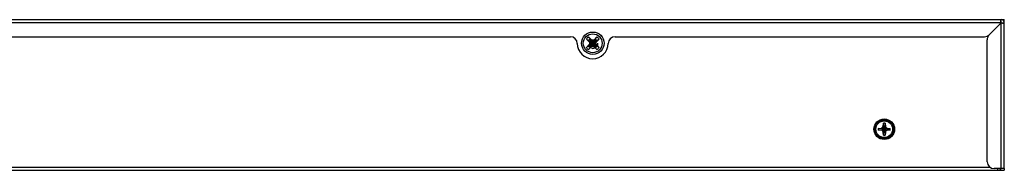
# Model space of a CAD drawing. Units: millimetres. Extents: x 253 to 2052, y 343 to 1328.
# Drawn here: x 1765 to 2052, y 842 to 886 of the extents above; entities that cross this region are included whole.
import ezdxf

# ---------------------------------------------------------------- set-up
doc = ezdxf.new("R2010")
doc.units = ezdxf.units.MM
doc.header["$LTSCALE"] = 115.5
for name, color, linetype in [('DH0-000-2102DXF_CONTINUOUS_LINE', 7, 'CONTINUOUS'), ('DH3-1169-102DXF_CONTINUOUS_LINE', 7, 'CONTINUOUS'), ('DH3-1169-103DXF_CONTINUOUS_LINE', 7, 'CONTINUOUS'), ('T2-00012078_DXF_CONTINUOUS_LINE', 7, 'CONTINUOUS')]:
    doc.layers.add(name, color=color, linetype=linetype)

msp = doc.modelspace()

# ---------------------------------------------------------------- linework, layer by layer
at = {"layer": 'DH0-000-2102DXF_CONTINUOUS_LINE', "color": 7, "linetype": 'Continuous'}
for p, q in [((1930.68, 879.47), (1929.88, 880.3)), ((1929.88, 877.83), (1930.68, 878.67)), ((1930.49, 880.92), (1931.33, 880.11)), ((1930.62, 879.85), (1930.5, 879.84)), ((1930.62, 878.28), (1932.84, 879.85)), ((1930.62, 879.85), (1932.84, 878.28)), ((1930.62, 879.85), (1930.69, 879.56)), ((1930.69, 878.57), (1930.62, 878.28)), ((1930.69, 879.56), (1930.68, 879.47)), ((1930.68, 879.47), (1930.83, 879.07)), ((1930.83, 879.07), (1930.68, 878.67)), ((1930.69, 878.57), (1930.68, 878.67)), ((1930.69, 878.57), (1932.77, 879.56)), ((1930.69, 879.56), (1932.77, 878.57)), ((1930.69, 879.56), (1930.88, 879.07)), ((1930.88, 879.07), (1930.69, 878.57)), ((1930.83, 879.07), (1932.63, 879.07)), ((1930.95, 880.18), (1930.95, 880.29)), ((1930.95, 877.95), (1932.51, 880.18)), ((1931.23, 880.1), (1930.95, 880.18)), ((1930.95, 880.18), (1932.51, 877.95)), ((1931.23, 880.1), (1931.33, 880.11)), ((1931.73, 879.92), (1931.23, 880.1)), ((1931.23, 878.03), (1932.23, 880.1)), ((1932.23, 878.03), (1931.23, 880.1)), ((1931.73, 879.97), (1931.33, 880.11)), ((1932.13, 880.11), (1931.73, 879.97)), ((1932.23, 880.1), (1931.73, 879.92)), ((1931.73, 878.17), (1931.73, 879.97)), ((1932.13, 880.11), (1932.97, 880.92)), ((1932.23, 880.1), (1932.13, 880.11)), ((1932.51, 880.18), (1932.23, 880.1)), ((1932.51, 880.18), (1932.51, 880.29)), ((1932.59, 879.07), (1932.77, 879.56)), ((1932.77, 878.57), (1932.59, 879.07)), ((1932.63, 879.07), (1932.78, 879.47)), ((1932.78, 878.67), (1932.63, 879.07)), ((1932.77, 879.56), (1932.84, 879.85)), ((1932.77, 879.56), (1932.78, 879.47)), ((1932.77, 878.57), (1932.78, 878.67)), ((1932.84, 878.28), (1932.77, 878.57)), ((1933.58, 880.3), (1932.78, 879.47)), ((1932.78, 878.67), (1933.58, 877.83)), ((1932.84, 879.85), (1932.96, 879.84)), ((1931.33, 878.02), (1930.49, 877.21)), ((1930.62, 878.28), (1930.5, 878.29)), ((1930.95, 877.95), (1931.23, 878.03)), ((1930.95, 877.95), (1930.95, 877.84)), ((1931.23, 878.03), (1931.73, 878.21)), ((1931.23, 878.03), (1931.33, 878.02)), ((1931.33, 878.02), (1931.73, 878.17)), ((1931.73, 878.21), (1932.23, 878.03)), ((1931.73, 878.17), (1932.13, 878.02)), ((1932.23, 878.03), (1932.13, 878.02)), ((1932.97, 877.21), (1932.13, 878.02)), ((1932.23, 878.03), (1932.51, 877.95)), ((1932.51, 877.95), (1932.51, 877.84)), ((1932.84, 878.28), (1932.96, 878.29))]:
    msp.add_line(p, q, dxfattribs=at)
msp.add_circle((1931.73, 879.07), 2.75, dxfattribs=at)
for centre, radius, start, end in [((1931.67, 879.12), 2.15, 123.2826, 146.7174), ((1931.67, 879.12), 1.37, 121.6301, 148.3699), ((1931.73, 879.07), 1.36, 125.0341, 144.9659), ((1931.79, 879.12), 1.37, 31.6301, 58.3699), ((1931.73, 879.07), 1.36, 35.0341, 54.9659), ((1931.79, 879.12), 2.15, 33.2826, 56.7174), ((1931.67, 879.01), 2.15, 213.2826, 236.7174), ((1931.67, 879.01), 1.37, 211.6301, 238.3699), ((1931.73, 879.07), 1.36, 215.0341, 234.9659), ((1931.79, 879.01), 1.37, 301.6301, 328.3699), ((1931.73, 879.07), 1.36, 305.0341, 324.9659), ((1931.79, 879.01), 2.15, 303.2825, 326.7174)]:
    msp.add_arc(centre, radius, start, end, dxfattribs=at)
for points, knots in [([(1930.13, 880.08), (1930.11, 880.09), (1930.02, 880.16), (1929.94, 880.24), (1929.88, 880.3)], [0, 0, 0, 0, 0.239912, 1, 1, 1, 1]), ([(1930.5, 879.84), (1930.5, 879.84), (1930.47, 879.85), (1930.42, 879.87), (1930.35, 879.91), (1930.24, 879.98), (1930.17, 880.04), (1930.13, 880.08)], [0, 0, 0, 0, 0.063049, 0.143864, 0.363462, 0.653823, 1, 1, 1, 1]), ([(1930.49, 880.92), (1930.51, 880.9), (1930.59, 880.82), (1930.67, 880.73), (1930.72, 880.67)], [0, 0, 0, 0, 0.257243, 1, 1, 1, 1]), ([(1930.72, 880.67), (1930.75, 880.63), (1930.81, 880.55), (1930.88, 880.45), (1930.93, 880.37), (1930.95, 880.32), (1930.95, 880.3), (1930.95, 880.29)], [0, 0, 0, 0, 0.346177, 0.636538, 0.856136, 0.936951, 1, 1, 1, 1]), ([(1932.51, 880.29), (1932.51, 880.3), (1932.51, 880.32), (1932.53, 880.37), (1932.58, 880.45), (1932.65, 880.55), (1932.71, 880.63), (1932.74, 880.67)], [0, 0, 0, 0, 0.06305, 0.143863, 0.363459, 0.65382, 1, 1, 1, 1]), ([(1932.74, 880.67), (1932.76, 880.69), (1932.83, 880.78), (1932.91, 880.86), (1932.97, 880.92)], [0, 0, 0, 0, 0.239892, 1, 1, 1, 1]), ([(1933.33, 880.08), (1933.29, 880.04), (1933.22, 879.98), (1933.11, 879.91), (1933.04, 879.87), (1932.99, 879.85), (1932.96, 879.84), (1932.96, 879.84)], [0, 0, 0, 0, 0.346177, 0.636538, 0.856136, 0.936951, 1, 1, 1, 1]), ([(1933.58, 880.3), (1933.56, 880.28), (1933.48, 880.2), (1933.4, 880.13), (1933.33, 880.08)], [0, 0, 0, 0, 0.257243, 1, 1, 1, 1]), ([(1929.88, 877.83), (1929.9, 877.85), (1929.98, 877.93), (1930.06, 878), (1930.13, 878.06)], [0, 0, 0, 0, 0.257259, 1, 1, 1, 1]), ([(1930.13, 878.06), (1930.17, 878.09), (1930.24, 878.15), (1930.35, 878.22), (1930.42, 878.27), (1930.47, 878.29), (1930.5, 878.29), (1930.5, 878.29)], [0, 0, 0, 0, 0.34618, 0.636542, 0.856137, 0.93695, 1, 1, 1, 1]), ([(1930.72, 877.46), (1930.7, 877.44), (1930.63, 877.35), (1930.55, 877.27), (1930.49, 877.21)], [0, 0, 0, 0, 0.239912, 1, 1, 1, 1]), ([(1930.95, 877.84), (1930.95, 877.83), (1930.95, 877.81), (1930.93, 877.76), (1930.88, 877.68), (1930.81, 877.58), (1930.75, 877.5), (1930.72, 877.46)], [0, 0, 0, 0, 0.063049, 0.143864, 0.363462, 0.653823, 1, 1, 1, 1]), ([(1932.74, 877.46), (1932.71, 877.5), (1932.65, 877.58), (1932.58, 877.68), (1932.53, 877.76), (1932.51, 877.81), (1932.51, 877.83), (1932.51, 877.84)], [0, 0, 0, 0, 0.346177, 0.636538, 0.856136, 0.936951, 1, 1, 1, 1]), ([(1932.97, 877.21), (1932.95, 877.23), (1932.87, 877.31), (1932.79, 877.4), (1932.74, 877.46)], [0, 0, 0, 0, 0.257243, 1, 1, 1, 1]), ([(1932.96, 878.29), (1932.96, 878.29), (1932.99, 878.29), (1933.04, 878.27), (1933.11, 878.22), (1933.22, 878.15), (1933.29, 878.09), (1933.33, 878.06)], [0, 0, 0, 0, 0.063049, 0.143864, 0.363462, 0.653823, 1, 1, 1, 1]), ([(1933.33, 878.06), (1933.35, 878.04), (1933.44, 877.97), (1933.52, 877.89), (1933.58, 877.83)], [0, 0, 0, 0, 0.239912, 1, 1, 1, 1])]:
    msp.add_open_spline(points, degree=3, knots=knots, dxfattribs=at)
at = {"layer": 'DH3-1169-102DXF_CONTINUOUS_LINE', "color": 7, "linetype": 'Continuous'}
for p, q in [((1612.63, 885.97), (2050.83, 885.97)), ((2050.73, 885.07), (1612.73, 885.07)), ((2050.83, 885.02), (2047.32, 881.5)), ((2050.73, 884.92), (2050.73, 885.97)), ((2050.83, 885.17), (2050.83, 885.97)), ((2050.83, 842.47), (2050.83, 885.02)), ((2050.93, 885.07), (2051.73, 885.07)), ((2051.58, 884.97), (2051.66, 884.97)), ((2051.72, 884.97), (2051.73, 884.97)), ((2051.73, 842.47), (2051.73, 885.07)), ((1738.23, 880.97), (1925.23, 880.97)), ((1938.23, 880.97), (2045.95, 880.97)), ((2046.73, 844.47), (2046.73, 880.09)), ((2051.73, 842.47), (2048.73, 842.47))]:
    msp.add_line(p, q, dxfattribs=at)
at = {"layer": 'DH3-1169-102DXF_CONTINUOUS_LINE', "color": 3, "linetype": 'Continuous'}
msp.add_line((2050.73, 885.17), (2050.83, 885.17), dxfattribs=at)
at = {"layer": 'DH3-1169-102DXF_CONTINUOUS_LINE', "color": 7, "linetype": 'Continuous'}
msp.add_circle((1931.73, 879.07), 3.29, dxfattribs=at)
for centre, radius, start, end in [((2050.83, 885.07), 0.9, 0, 90), ((2050.45, 846.63), 38.36, 88.3091, 88.4763), ((2051.74, 888.29), 3.33, 268.6803, 269.5625), ((2051.73, 886.78), 1.81, 269.596, 269.9698), ((2045.95, 882.97), 2, 270, 315), ((2048.73, 880.09), 2, 135, 180), ((1925.23, 878.97), 2, 0.8815, 90), ((1931.73, 879.07), 4.5, 180.8815, 359.1185), ((1938.23, 878.97), 2, 90, 179.1185), ((2048.73, 844.47), 2, 180, 270)]:
    msp.add_arc(centre, radius, start, end, dxfattribs=at)
at = {"layer": 'DH3-1169-102DXF_CONTINUOUS_LINE', "color": 3, "linetype": 'Continuous'}
msp.add_arc((2050.83, 885.07), 0.1, 0, 90, dxfattribs=at)
at = {"layer": 'DH3-1169-102DXF_CONTINUOUS_LINE', "color": 7, "linetype": 'Continuous'}
msp.add_open_spline([(2050.83, 885.02), (2050.85, 885.02), (2050.88, 885.01), (2050.91, 885.01), (2050.93, 885.01)], degree=3, knots=[0, 0, 0, 0, 0.500508, 1, 1, 1, 1], dxfattribs=at)
for points in [[(2050.93, 885.01), (2051.01, 885.01), (2051.09, 884.99), (2051.17, 884.99)], [(2051.17, 884.99), (2051.23, 884.98), (2051.28, 884.98), (2051.33, 884.98)], [(2051.33, 884.98), (2051.38, 884.97), (2051.42, 884.97), (2051.47, 884.97)]]:
    msp.add_open_spline(points, degree=3, dxfattribs=at)
at = {"layer": 'DH3-1169-103DXF_CONTINUOUS_LINE', "color": 7, "linetype": 'Continuous'}
for p, q in [((2050.83, 885.07), (2050.73, 885.07)), ((2051.73, 885.17), (2051.73, 885.97)), ((1611.73, 841.97), (2051.73, 841.97)), ((1615.92, 842.87), (2047.54, 842.87)), ((2049.88, 841.97), (2049.88, 842.47)), ((2050.63, 842.38), (2050.63, 841.97)), ((2051.73, 842.47), (2051.73, 841.97))]:
    msp.add_line(p, q, dxfattribs=at)
at = {"layer": 'DH3-1169-103DXF_CONTINUOUS_LINE', "color": 3, "linetype": 'Continuous'}
for p, q in [((2051.24, 885.97), (2051.73, 885.97)), ((2049.73, 842.23), (2049.73, 841.97))]:
    msp.add_line(p, q, dxfattribs=at)
at = {"layer": 'DH3-1169-103DXF_CONTINUOUS_LINE', "color": 7, "linetype": 'Continuous'}
msp.add_arc((1931.73, 879.07), 1.5, 255, 360, dxfattribs=at)
at = {"layer": 'DH3-1169-103DXF_CONTINUOUS_LINE', "color": 3, "linetype": 'Continuous'}
msp.add_arc((2049.88, 842.87), 0.9, 270, 312.8753, dxfattribs=at)
at = {"layer": 'DH3-1169-103DXF_CONTINUOUS_LINE', "color": 7, "linetype": 'Continuous'}
msp.add_open_spline([(2050.76, 885.07), (2050.82, 885.08), (2050.87, 885.09), (2050.93, 885.1)], degree=3, dxfattribs=at)
at = {"layer": 'T2-00012078_DXF_CONTINUOUS_LINE', "color": 7, "linetype": 'Continuous'}
for p, q in [((2016.42, 854.78), (2016.47, 855.7)), ((2016.58, 854.57), (2016.47, 855.7)), ((2016.88, 854.57), (2016.99, 855.7)), ((2016.99, 855.7), (2017.05, 854.78)), ((2015, 854.22), (2015.91, 854.28)), ((2016.13, 854.12), (2015, 854.22)), ((2016.13, 853.82), (2015, 853.71)), ((2015.91, 853.65), (2015, 853.71)), ((2015.91, 854.28), (2016.23, 854.47)), ((2016.21, 854.22), (2015.91, 854.28)), ((2016.21, 853.72), (2015.91, 853.65)), ((2016.23, 853.47), (2015.91, 853.65)), ((2016.21, 854.22), (2016.13, 854.12)), ((2016.13, 853.82), (2017.33, 854.12)), ((2016.13, 854.12), (2017.33, 853.82)), ((2016.13, 854.12), (2016.13, 853.82)), ((2016.13, 853.82), (2016.21, 853.72)), ((2016.38, 854.32), (2016.21, 854.22)), ((2016.21, 853.72), (2017.25, 854.22)), ((2016.21, 854.22), (2017.25, 853.72)), ((2016.21, 853.72), (2016.38, 853.62)), ((2016.23, 854.47), (2016.42, 854.78)), ((2016.23, 853.47), (2017.23, 854.47)), ((2016.23, 854.47), (2017.23, 853.47)), ((2016.42, 853.15), (2016.23, 853.47)), ((2016.48, 854.49), (2016.38, 854.32)), ((2016.38, 853.62), (2016.48, 853.44)), ((2016.48, 854.49), (2016.42, 854.78)), ((2016.48, 853.44), (2016.42, 853.15)), ((2016.47, 852.23), (2016.42, 853.15)), ((2016.58, 853.37), (2016.47, 852.23)), ((2016.58, 854.57), (2016.48, 854.49)), ((2016.48, 853.44), (2016.98, 854.49)), ((2016.98, 853.44), (2016.48, 854.49)), ((2016.48, 853.44), (2016.58, 853.37)), ((2016.88, 854.57), (2016.58, 854.57)), ((2016.58, 853.37), (2016.88, 854.57)), ((2016.88, 853.37), (2016.58, 854.57)), ((2016.58, 853.37), (2016.88, 853.37)), ((2016.98, 854.49), (2016.88, 854.57)), ((2016.88, 853.37), (2016.98, 853.44)), ((2016.88, 853.37), (2016.99, 852.23)), ((2016.98, 854.49), (2017.05, 854.78)), ((2017.08, 854.32), (2016.98, 854.49)), ((2016.98, 853.44), (2017.08, 853.62)), ((2016.98, 853.44), (2017.05, 853.15)), ((2017.05, 853.15), (2016.99, 852.23)), ((2017.05, 854.78), (2017.23, 854.47)), ((2017.23, 853.47), (2017.05, 853.15)), ((2017.25, 854.22), (2017.08, 854.32)), ((2017.08, 853.62), (2017.25, 853.72)), ((2017.23, 854.47), (2017.55, 854.28)), ((2017.55, 853.65), (2017.23, 853.47)), ((2017.25, 854.22), (2017.55, 854.28)), ((2017.33, 854.12), (2017.25, 854.22)), ((2017.25, 853.72), (2017.33, 853.82)), ((2017.25, 853.72), (2017.55, 853.65)), ((2017.33, 854.12), (2018.46, 854.22)), ((2017.33, 853.82), (2017.33, 854.12)), ((2017.33, 853.82), (2018.46, 853.71)), ((2017.55, 854.28), (2018.46, 854.22)), ((2018.46, 853.71), (2017.55, 853.65))]:
    msp.add_line(p, q, dxfattribs=at)
for radius in [3, 2.75, 2.74, 2.44]:
    msp.add_circle((2016.73, 853.97), radius, dxfattribs=at)
for start, end in [(81.4796, 98.5204), (171.4796, 188.5204), (351.4796, 8.5204), (261.4796, 278.5204)]:
    msp.add_arc((2016.73, 853.97), 1.75, start, end, dxfattribs=at)

doc.saveas('drawing.dxf')
